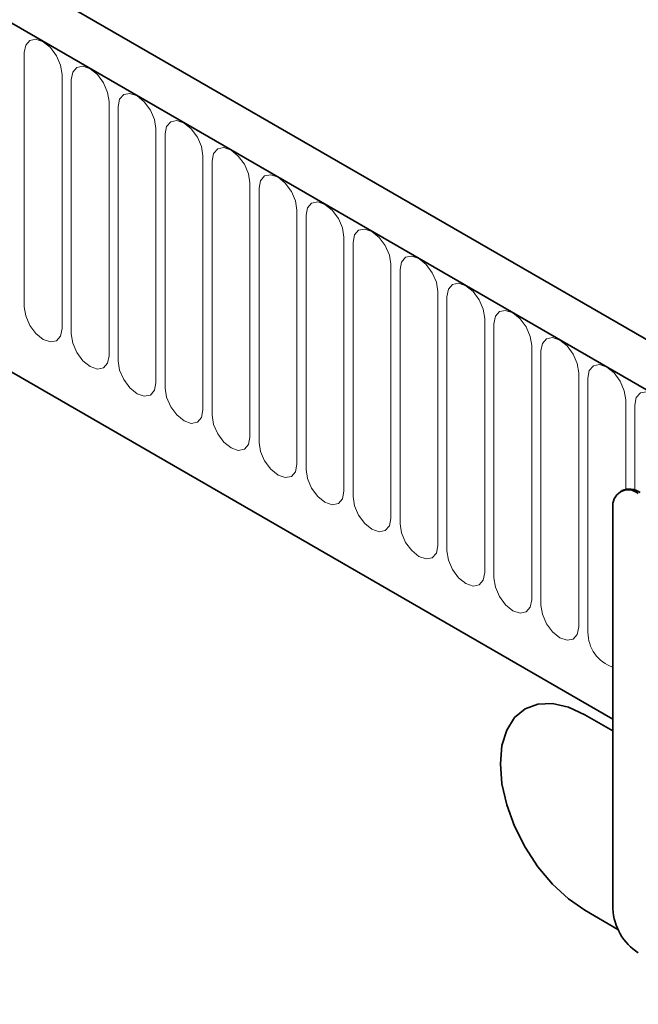
# Model space of a CAD drawing. Units: millimetres. Extents: x -608 to 1172, y -316 to 982.
# Drawn here: x -34 to 17, y -65 to 17 of the extents above; entities that cross this region are included whole.
import ezdxf

# ---------------------------------------------------------------- set-up
doc = ezdxf.new("R2010")
doc.units = ezdxf.units.MM
doc.linetypes.add('SLD-Durchgehend', pattern=[0])
doc.layers.add('133550', color=7, linetype='Continuous', lineweight=25)
doc.layers.add('TANGENT_EDGES', color=4, linetype='Continuous', lineweight=25)

# ---------------------------------------------------------------- blocks, each defined once
blk = doc.blocks.new('1031261-M_E_ISOMETRIC VIEW')
at = {"layer": '133550', "linetype": 'SLD-Durchgehend', "lineweight": 35}
for p, q in [((888.783, 352.626), (183.091, 760.013)), ((886.572, 349.714), (180.172, 757.51)), ((201.739, 715.929), (794.86, 373.528)), ((795.623, 392.62), (795.482, 392.539)), ((794.86, 391.165), (794.86, 357.687)), ((794.86, 372.548), (792.527, 373.895)), ((792.527, 357.565), (795.284, 355.973)), ((792.527, 357.564), (795.284, 355.972))]:
    blk.add_line(p, q, dxfattribs=at)
at = {"layer": '133550', "linetype": 'SLD-Durchgehend', "lineweight": 35, "flags": 128}
for points in [[(792.527, 373.895), (791.147, 374.535), (789.821, 374.836), (788.598, 374.787), (787.527, 374.39), (786.647, 373.66), (785.994, 372.626), (785.591, 371.326), (785.456, 369.812), (785.591, 368.14), (785.994, 366.376), (786.647, 364.587), (787.527, 362.842), (788.598, 361.208), (789.821, 359.748), (791.147, 358.518), (792.527, 357.564)], [(787.528, 374.391), (787.527, 374.39), (786.648, 373.661), (785.995, 372.626), (785.592, 371.327), (785.456, 369.812), (785.592, 368.141), (785.995, 366.377), (786.648, 364.588), (787.527, 362.843), (788.599, 361.209), (789.821, 359.748), (791.148, 358.518), (792.527, 357.565)]]:
    blk.add_lwpolyline(points, dxfattribs=at)
at = {"layer": '133550', "linetype": 'SLD-Durchgehend', "lineweight": 35}
for centre, radius, start, end in [((796.153, 391.375), 1.31, 50.79671, 189.21404), ((796.244, 391.245), 1.509, 54.38242, 114.30712), ((799.466, 357.897), 4.61, 182.60548, 237.39452)]:
    blk.add_arc(centre, radius, start, end, dxfattribs=at)
at = {"layer": 'TANGENT_EDGES', "linetype": 'SLD-Durchgehend', "lineweight": 18}
for p, q in [((180.526, 757.306), (886.218, 349.918)), ((201.739, 715.929), (794.86, 373.528)), ((745.676, 429.214), (745.676, 407.984)), ((748.832, 406.162), (748.832, 427.392)), ((749.6, 426.949), (749.6, 405.719)), ((752.757, 403.896), (752.757, 425.126)), ((753.525, 424.683), (753.525, 403.453)), ((756.681, 401.631), (756.681, 422.861)), ((757.449, 422.418), (757.449, 401.188)), ((760.606, 399.365), (760.606, 420.595)), ((761.374, 420.152), (761.374, 398.922)), ((764.53, 397.1), (764.53, 418.33)), ((765.298, 417.887), (765.298, 396.656)), ((768.455, 394.834), (768.455, 416.064)), ((769.223, 415.621), (769.223, 394.391)), ((772.379, 392.569), (772.379, 413.799)), ((773.147, 413.355), (773.147, 392.125)), ((776.304, 390.303), (776.304, 411.533)), ((777.071, 411.09), (777.071, 389.86)), ((780.228, 388.038), (780.228, 409.268)), ((780.996, 408.824), (780.996, 387.594)), ((784.152, 385.772), (784.152, 407.002)), ((784.92, 406.559), (784.92, 385.329)), ((788.077, 383.507), (788.077, 404.737)), ((788.845, 404.293), (788.845, 383.063)), ((792.001, 381.241), (792.001, 402.471)), ((792.769, 402.028), (792.769, 380.798)), ((795.926, 392.736), (795.926, 400.206)), ((796.694, 399.762), (796.694, 392.669)), ((792.527, 357.565), (792.527, 357.564))]:
    blk.add_line(p, q, dxfattribs=at)
at = {"layer": 'TANGENT_EDGES', "linetype": 'SLD-Durchgehend', "lineweight": 18, "flags": 128}
for points in [[(748.832, 427.392), (748.712, 428.159), (748.37, 428.948), (747.858, 429.638), (747.254, 430.126), (746.65, 430.336), (746.138, 430.236), (745.796, 429.842), (745.676, 429.214)], [(752.757, 425.126), (752.637, 425.893), (752.295, 426.682), (751.783, 427.373), (751.179, 427.86), (750.575, 428.07), (750.063, 427.971), (749.72, 427.577), (749.6, 426.949)], [(756.681, 422.861), (756.561, 423.628), (756.219, 424.416), (755.707, 425.107), (755.103, 425.595), (754.499, 425.804), (753.987, 425.705), (753.645, 425.311), (753.525, 424.683)], [(760.606, 420.595), (760.486, 421.362), (760.144, 422.151), (759.631, 422.842), (759.028, 423.329), (758.424, 423.539), (757.911, 423.439), (757.569, 423.046), (757.449, 422.418)], [(764.53, 418.33), (764.41, 419.097), (764.068, 419.885), (763.556, 420.576), (762.952, 421.063), (762.348, 421.273), (761.836, 421.174), (761.494, 420.78), (761.374, 420.152)], [(768.455, 416.064), (768.335, 416.831), (767.992, 417.62), (767.48, 418.311), (766.876, 418.798), (766.272, 419.008), (765.76, 418.908), (765.418, 418.515), (765.298, 417.887)], [(772.379, 413.799), (772.259, 414.566), (771.917, 415.354), (771.405, 416.045), (770.801, 416.532), (770.197, 416.742), (769.685, 416.643), (769.343, 416.249), (769.223, 415.621)], [(776.304, 411.533), (776.183, 412.3), (775.841, 413.089), (775.329, 413.779), (774.725, 414.267), (774.121, 414.477), (773.609, 414.377), (773.267, 413.984), (773.147, 413.355)], [(780.228, 409.268), (780.108, 410.034), (779.766, 410.823), (779.254, 411.514), (778.65, 412.001), (778.046, 412.211), (777.534, 412.112), (777.192, 411.718), (777.071, 411.09)], [(784.152, 407.002), (784.032, 407.769), (783.69, 408.558), (783.178, 409.248), (782.574, 409.736), (781.97, 409.946), (781.458, 409.846), (781.116, 409.452), (780.996, 408.824)], [(745.676, 407.984), (745.796, 407.217), (746.138, 406.429), (746.65, 405.738), (747.254, 405.25), (747.858, 405.04), (748.37, 405.14), (748.712, 405.534), (748.832, 406.162)], [(788.077, 404.737), (787.957, 405.503), (787.615, 406.292), (787.103, 406.983), (786.499, 407.47), (785.895, 407.68), (785.383, 407.581), (785.04, 407.187), (784.92, 406.559)], [(749.6, 405.719), (749.72, 404.952), (750.063, 404.163), (750.575, 403.472), (751.179, 402.985), (751.783, 402.775), (752.295, 402.874), (752.637, 403.268), (752.757, 403.896)], [(792.001, 402.471), (791.881, 403.238), (791.539, 404.027), (791.027, 404.717), (790.423, 405.205), (789.819, 405.415), (789.307, 405.315), (788.965, 404.921), (788.845, 404.293)], [(753.525, 403.453), (753.645, 402.686), (753.987, 401.897), (754.499, 401.207), (755.103, 400.719), (755.707, 400.509), (756.219, 400.609), (756.561, 401.003), (756.681, 401.631)], [(795.926, 400.206), (795.806, 400.972), (795.464, 401.761), (794.951, 402.452), (794.347, 402.939), (793.743, 403.149), (793.231, 403.05), (792.889, 402.656), (792.769, 402.028)], [(757.449, 401.188), (757.569, 400.421), (757.911, 399.632), (758.424, 398.941), (759.028, 398.454), (759.631, 398.244), (760.144, 398.343), (760.486, 398.737), (760.606, 399.365)], [(799.85, 397.94), (799.73, 398.707), (799.388, 399.496), (798.876, 400.186), (798.272, 400.674), (797.668, 400.884), (797.156, 400.784), (796.814, 400.39), (796.694, 399.762)], [(761.374, 398.922), (761.494, 398.155), (761.836, 397.366), (762.348, 396.676), (762.952, 396.188), (763.556, 395.978), (764.068, 396.078), (764.41, 396.472), (764.53, 397.1)], [(765.298, 396.656), (765.418, 395.89), (765.76, 395.101), (766.272, 394.41), (766.876, 393.923), (767.48, 393.713), (767.992, 393.812), (768.335, 394.206), (768.455, 394.834)], [(769.223, 394.391), (769.343, 393.624), (769.685, 392.835), (770.197, 392.145), (770.801, 391.657), (771.405, 391.447), (771.917, 391.547), (772.259, 391.941), (772.379, 392.569)], [(773.147, 392.125), (773.267, 391.359), (773.609, 390.57), (774.121, 389.879), (774.725, 389.392), (775.329, 389.182), (775.841, 389.281), (776.183, 389.675), (776.304, 390.303)], [(777.071, 389.86), (777.192, 389.093), (777.534, 388.304), (778.046, 387.614), (778.65, 387.126), (779.254, 386.916), (779.766, 387.016), (780.108, 387.409), (780.228, 388.038)], [(780.996, 387.594), (781.116, 386.828), (781.458, 386.039), (781.97, 385.348), (782.574, 384.861), (783.178, 384.651), (783.69, 384.75), (784.032, 385.144), (784.152, 385.772)], [(784.92, 385.329), (785.04, 384.562), (785.383, 383.773), (785.895, 383.083), (786.499, 382.595), (787.103, 382.385), (787.615, 382.485), (787.957, 382.878), (788.077, 383.507)], [(788.845, 383.063), (788.965, 382.296), (789.307, 381.508), (789.819, 380.817), (790.423, 380.33), (791.027, 380.12), (791.539, 380.219), (791.881, 380.613), (792.001, 381.241)]]:
    blk.add_lwpolyline(points, dxfattribs=at)
at = {"layer": 'TANGENT_EDGES', "linetype": 'SLD-Durchgehend', "lineweight": 18}
blk.add_arc((795.855, 380.788), 3.086, 179.8231, 251.18775, dxfattribs=at)

msp = doc.modelspace()

# ---------------------------------------------------------------- block references
at = {"layer": '133550'}
msp.add_blockref('1031261-M_E_ISOMETRIC VIEW', (-779.608, -414.956), dxfattribs=at)

doc.saveas('drawing.dxf')
